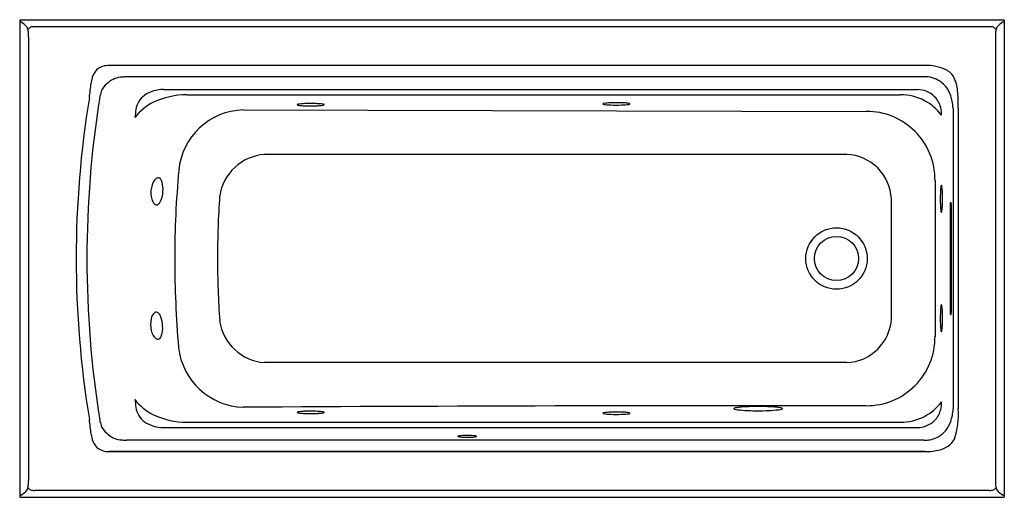
# Model space of a CAD drawing. Units: inches. Extents: x 4912.9 to 4978.9, y 165.4 to 197.4.
import ezdxf

# ---------------------------------------------------------------- set-up
doc = ezdxf.new("R2010")
doc.units = ezdxf.units.IN
doc.header["$LTSCALE"] = 0.64311
doc.header["$MEASUREMENT"] = 0
doc.layers.get('0').update_dxf_attribs({"color": 255, "linetype": 'CONTINUOUS'})
doc.layers.get('Defpoints').update_dxf_attribs({"linetype": 'CONTINUOUS'})
doc.styles.get("Standard").update_dxf_attribs({"font": 'txt', "width": 0.8})

msp = doc.modelspace()

# ---------------------------------------------------------------- linework, layer by layer
for p, q in [((4912.864, 197.391), (4978.864, 197.391)), ((4912.864, 197.391), (4912.864, 165.391)), ((4978.864, 197.391), (4978.864, 165.391)), ((4912.938, 197.244), (4912.864, 197.244)), ((4977.856, 196.929), (4913.872, 196.929)), ((4978.789, 197.244), (4978.864, 197.244)), ((4913.449, 196.259), (4913.449, 166.522)), ((4978.278, 196.259), (4978.278, 166.522)), ((4973.563, 194.325), (4918.874, 194.325)), ((4973.473, 193.571), (4920.018, 193.571)), ((4922.496, 192.714), (4973.048, 192.714)), ((4924.071, 192.363), (4924.235, 192.365)), ((4924.235, 192.365), (4971.89, 192.365)), ((4975.437, 191.472), (4975.437, 171.31)), ((4975.779, 191.472), (4975.779, 171.31)), ((4927.854, 191.353), (4969.611, 191.252)), ((4968.3, 188.367), (4929.27, 188.366)), ((4974.218, 186.636), (4974.218, 176.146)), ((4975.237, 185.016), (4975.237, 177.766)), ((4975.248, 185.141), (4975.303, 185.141)), ((4975.314, 177.766), (4975.314, 185.016)), ((4975.248, 177.641), (4975.303, 177.641)), ((4968.3, 174.415), (4929.264, 174.415)), ((4924.071, 170.419), (4924.236, 170.417)), ((4924.236, 170.417), (4971.89, 170.417)), ((4922.496, 170.068), (4973.048, 170.068)), ((4973.473, 169.211), (4920.018, 169.211)), ((4918.874, 168.456), (4973.563, 168.456)), ((4973.563, 168.456), (4918.874, 168.456)), ((4977.856, 165.853), (4913.872, 165.853)), ((4912.938, 165.537), (4912.864, 165.537)), ((4912.864, 165.391), (4978.864, 165.391)), ((4978.789, 165.537), (4978.864, 165.537))]:
    msp.add_line(p, q)
for radius in [2.058, 1.477]:
    msp.add_circle((4967.614, 181.391), radius)
for centre, radius, start, end in [((4912.217, 195.95), 1.481, 39.41597, 60.8832), ((4912.434, 196.47), 1.018, 359.29988, 24.39807), ((4913.86, 196.387), 0.574, 118.65864, 141.01095), ((4913.746, 196.478), 0.443, 94.38591, 111.30465), ((4913.872, 195.504), 1.425, 90.00354, 96.4448), ((4977.856, 195.504), 1.425, 83.5552, 89.99646), ((4977.982, 196.478), 0.443, 68.69535, 85.61409), ((4977.867, 196.387), 0.574, 38.98905, 61.34136), ((4979.293, 196.47), 1.018, 155.60193, 180.70012), ((4979.51, 195.95), 1.481, 119.1168, 140.58403), ((4898.518, 196.6), 14.935, 358.69089, 359.45264), ((4993.209, 196.6), 14.935, 180.54736, 181.30911), ((4918.805, 193.133), 1.194, 86.68497, 131.51647), ((4973.665, 191.308), 3.019, 64.56012, 91.92762), ((4919.092, 193.071), 1.441, 138.42907, 175.56122), ((4919.757, 192.095), 1.449, 91.32875, 130.66939), ((4920.014, 192.047), 1.524, 89.8199, 100.99228), ((4973.523, 191.67), 1.902, 57.92994, 91.50886), ((4974.421, 192.946), 1.215, 26.76788, 63.62726), ((4973.261, 192.431), 2.484, 1.68919, 25.3204), ((4889.544, 195.987), 28.25, 352.24085, 354.23483), ((228058.913, -26344.453), 224713.745, 173.21781069, 173.21781923), ((4919.088, 192.326), 0.813, 146.98535, 175.3473), ((4919.796, 191.845), 1.669, 126.10669, 146.38007), ((4973.539, 191.777), 1.803, 28.55199, 56.54824), ((4982.587, 181.391), 65.939, 170.58938, 189.41183), ((4986.224, 181.391), 68.853, 170.96964, 189.03035), ((4919.115, 192.058), 0.902, 158.26249, 171.08981), ((4922.037, 191.186), 1.397, 125.34393, 172.52858), ((4922.461, 190.564), 2.15, 89.08244, 124.97529), ((4924.083, 187.073), 5.29, 90.13583, 115.10918), ((4971.912, 188.943), 3.422, 62.07559, 90.37375), ((4973.05, 191.106), 1.608, 44.69424, 90.06502), ((4973.042, 191.101), 1.617, 14.8377, 44.6138), ((4973.053, 191.496), 2.364, 10.95123, 28.91238), ((4963.371, 191.569), 12.408, 359.55107, 4.31996), ((4923.328, 188.758), 3.444, 115.62638, 142.65223), ((4931.475, 191.7), 0.00812, 136.83803, 229.11038), ((4931.499, 191.677), 0.0413, 109.66468, 135.86798), ((4931.501, 191.726), 0.0445, 226.66164, 248.3389), ((4931.594, 191.967), 0.303, 248.65213, 259.86222), ((4931.593, 191.436), 0.3, 100.90737, 111.03463), ((4932.067, 188.391), 3.381, 91.57968, 99.04078), ((4931.871, 193.478), 1.839, 259.67252, 265.61576), ((4932.207, 197.279), 5.654, 265.16005, 267.93622), ((4932.374, 182.01), 9.77, 87.90065, 92.34804), ((4932.374, 201.606), 9.985, 267.87283, 272.00201), ((4932.506, 197.874), 6.251, 271.98817, 274.47503), ((4932.534, 186.091), 5.685, 84.77521, 88.00486), ((4932.838, 193.771), 2.134, 274.17763, 279.82354), ((4932.923, 190.25), 1.508, 78.67547, 85.07121), ((4933.151, 191.966), 0.303, 279.72825, 292.52516), ((4933.18, 191.522), 0.21, 65.41662, 79.46813), ((4933.256, 191.714), 0.0295, 293.241, 320.72518), ((4933.255, 191.686), 0.0303, 39.14403, 65.81261), ((4933.273, 191.7), 0.0077, 321.1604, 37.08303), ((4951.965, 191.755), 0.00812, 136.83803, 229.11038), ((4951.989, 191.732), 0.0413, 109.66468, 135.86798), ((4951.99, 191.781), 0.0445, 226.66164, 248.3389), ((4952.084, 192.022), 0.303, 248.65213, 259.86222), ((4952.083, 191.491), 0.3, 100.90737, 111.03463), ((4952.557, 188.446), 3.381, 91.57968, 99.04078), ((4952.361, 193.533), 1.839, 259.67252, 265.61576), ((4952.697, 197.334), 5.654, 265.16005, 267.93622), ((4952.864, 182.065), 9.77, 87.90065, 92.34804), ((4952.864, 201.661), 9.985, 267.87283, 272.00201), ((4952.996, 197.929), 6.251, 271.98817, 274.47503), ((4953.024, 186.146), 5.685, 84.77521, 88.00486), ((4953.328, 193.826), 2.134, 274.17763, 279.82354), ((4953.412, 190.305), 1.508, 78.67547, 85.07121), ((4953.641, 192.021), 0.303, 279.72825, 292.52516), ((4953.67, 191.577), 0.21, 65.41662, 79.46813), ((4953.745, 191.741), 0.0303, 39.14403, 65.81261), ((4953.746, 191.769), 0.0295, 293.241, 320.72518), ((4953.762, 191.755), 0.0077, 321.1604, 37.08303), ((4972.03, 189.071), 3.254, 36.10392, 62.8461), ((4972.898, 191.073), 1.763, 357.2527, 14.52435), ((4967.187, 190.61), 8.295, 5.9627, 9.26052), ((4985.683, 183.442), 65.513, 173.0513, 173.50972), ((4927.974, 186.892), 4.463, 91.54499, 174.87439), ((4969.641, 186.675), 4.577, 359.50637, 90.37507), ((4929.521, 185.086), 3.289, 94.36608, 171.40386), ((4968.165, 185.234), 3.136, 2.85406, 87.52145), ((4922.164, 186.528), 0.268, 101.20592, 123.24998), ((4922.144, 186.606), 0.189, 82.07772, 99.89689), ((4922.133, 186.579), 0.216, 41.46037, 80.05691), ((4986.258, 181.395), 63.005, 174.63029, 180.00366), ((4923.358, 185.8), 1.704, 161.93333, 188.17039), ((4922.49, 186.139), 0.775, 127.63802, 165.82033), ((4921.878, 186.363), 0.551, 15.03293, 40.78462), ((4920.645, 186.029), 1.828, 355.69546, 15.11393), ((4976.098, 185.94), 1.508, 168.67547, 175.07121), ((4974.826, 186.197), 0.21, 155.41662, 169.46813), ((4974.663, 186.272), 0.0303, 129.14403, 155.81261), ((4974.648, 186.29), 0.0077, 51.1604, 127.08303), ((4974.634, 186.273), 0.0295, 23.241, 50.72518), ((4974.382, 186.168), 0.303, 9.72825, 22.52516), ((4972.578, 185.855), 2.134, 4.17763, 9.82354), ((4922.812, 185.709), 1.15, 187.56009, 205.95797), ((4920.75, 185.948), 1.719, 331.78312, 358.1179), ((4986.18, 181.399), 60.058, 176.01001, 180.00789), ((4984.339, 185.392), 9.77, 177.90065, 182.34804), ((4980.257, 185.552), 5.685, 174.77521, 178.00486), ((4968.474, 185.523), 6.251, 1.98817, 4.47503), ((4964.743, 185.391), 9.985, 357.87283, 2.00201), ((4922.243, 185.428), 0.516, 205.50089, 227.86), ((4922.068, 185.238), 0.258, 228.31271, 251.23329), ((4922.043, 185.169), 0.184, 251.8733, 291.09771), ((4921.959, 185.322), 0.358, 294.72718, 328.54712), ((4445.204, 181.391), 526.108, 359.56449, 0.43551), ((4977.957, 185.085), 3.381, 181.57968, 189.04078), ((4969.07, 185.224), 5.654, 355.16005, 357.93622), ((4975.754, 185.034), 0.517, 168.04927, 181.98859), ((4974.811, 185.035), 0.503, 357.81392, 12.14822), ((4974.913, 184.61), 0.3, 190.90737, 201.03463), ((4974.672, 184.516), 0.0413, 199.66468, 225.86798), ((4974.648, 184.492), 0.00812, 226.83803, 319.11038), ((4974.622, 184.518), 0.0445, 316.66164, 338.3389), ((4974.381, 184.611), 0.303, 338.65213, 349.86222), ((4972.871, 184.888), 1.839, 349.67252, 355.61576), ((5002.455, 181.764), 79.203, 180.2701, 184.58794), ((4986.425, 181.391), 60.302, 180.00017, 183.97813), ((4976.098, 177.94), 1.508, 168.67547, 175.07121), ((4974.826, 178.197), 0.21, 155.41662, 169.46813), ((4974.663, 178.272), 0.0303, 129.14403, 155.81261), ((4974.648, 178.29), 0.0077, 51.1604, 127.08303), ((4974.634, 178.273), 0.0295, 23.241, 50.72518), ((4974.382, 178.168), 0.303, 9.72825, 22.52516), ((4972.578, 177.855), 2.134, 4.17763, 9.82354), ((4922.391, 177.222), 0.727, 135.22082, 168.00658), ((4922.04, 177.556), 0.243, 108.75593, 132.78039), ((4922.02, 177.613), 0.183, 76.09038, 108.53798), ((4921.975, 177.506), 0.298, 35.13225, 72.56003), ((4921.569, 177.194), 0.81, 20.56743, 36.64512), ((4984.339, 177.392), 9.77, 177.90065, 182.34804), ((4980.257, 177.552), 5.685, 174.77521, 178.00486), ((4968.474, 177.523), 6.251, 1.98817, 4.47503), ((4964.743, 177.391), 9.985, 357.87283, 2.00201), ((4975.754, 177.748), 0.517, 178.01141, 191.95073), ((4974.811, 177.747), 0.503, 347.85178, 2.18608), ((4923.309, 176.975), 1.677, 166.2595, 194.19915), ((4920.947, 176.737), 1.506, 336.19973, 5.7827), ((4920.458, 176.797), 1.99, 2.65162, 20.04796), ((4929.521, 177.695), 3.29, 188.52249, 265.50995), ((4968.171, 177.542), 3.13, 272.37534, 357.24961), ((4977.957, 177.085), 3.381, 181.57968, 189.04078), ((4969.07, 177.224), 5.654, 355.16005, 357.93622), ((4922.946, 176.87), 1.299, 193.62668, 209.21134), ((4922.348, 176.521), 0.607, 207.99849, 234.30595), ((4974.913, 176.61), 0.3, 190.90737, 201.03463), ((4974.672, 176.516), 0.0413, 199.66468, 225.86798), ((4974.648, 176.492), 0.00812, 226.83803, 319.11038), ((4974.622, 176.518), 0.0445, 316.66164, 338.3389), ((4974.381, 176.611), 0.303, 338.65213, 349.86222), ((4972.871, 176.888), 1.839, 349.67252, 355.61576), ((4922.143, 176.26), 0.276, 237.28863, 257.84323), ((4922.121, 176.17), 0.183, 258.51526, 297.15105), ((4922.051, 176.276), 0.31, 299.66844, 331.80223), ((4969.641, 176.107), 4.577, 269.62487, 0.49366), ((4927.998, 175.948), 4.522, 186.59569, 268.17188), ((4985.684, 179.34), 65.513, 186.49028, 186.9487), ((4923.321, 174.016), 3.434, 217.31043, 244.28222), ((4972.03, 173.71), 3.254, 297.15296, 323.8502), ((4972.969, 171.696), 1.691, 345.29377, 3.22621), ((4922.037, 171.596), 1.397, 187.47142, 234.65607), ((4966.139, -6992.358), 7163.889, 89.9722339, 90.3062007), ((4931.465, 171.081), 0.00812, 136.83803, 229.11038), ((4931.489, 171.058), 0.0413, 109.66468, 135.86798), ((4931.49, 171.107), 0.0445, 226.66164, 248.3389), ((4931.584, 171.348), 0.303, 248.65213, 259.86222), ((4931.583, 170.817), 0.3, 100.90737, 111.03463), ((4932.057, 167.772), 3.381, 91.57968, 99.04078), ((4931.861, 172.859), 1.839, 259.67252, 265.61576), ((4932.197, 176.66), 5.654, 265.16005, 267.93622), ((4932.364, 161.391), 9.77, 87.90065, 92.34804), ((4932.364, 180.987), 9.985, 267.87283, 272.00201), ((4932.496, 177.255), 6.251, 271.98817, 274.47503), ((4932.524, 165.473), 5.685, 84.77521, 88.00486), ((4932.828, 173.152), 2.134, 274.17763, 279.82354), ((4932.912, 169.632), 1.508, 78.67547, 85.07121), ((4933.141, 171.348), 0.303, 279.72825, 292.52516), ((4933.17, 170.904), 0.21, 65.41662, 79.46813), ((4933.245, 171.067), 0.0303, 39.14403, 65.81261), ((4933.246, 171.095), 0.0295, 293.241, 320.72518), ((4933.262, 171.081), 0.0077, 321.1604, 37.08303), ((4951.965, 171.027), 0.00812, 136.83803, 229.11038), ((4951.989, 171.004), 0.0413, 109.66468, 135.86798), ((4951.99, 171.053), 0.0445, 226.66164, 248.3389), ((4952.084, 171.294), 0.303, 248.65213, 259.86222), ((4952.083, 170.763), 0.3, 100.90737, 111.03463), ((4952.557, 167.718), 3.381, 91.57968, 99.04078), ((4952.361, 172.805), 1.839, 259.67252, 265.61576), ((4952.697, 176.606), 5.654, 265.16005, 267.93622), ((4952.864, 161.337), 9.77, 87.90065, 92.34804), ((4952.864, 180.933), 9.985, 267.87283, 272.00201), ((4952.996, 177.201), 6.251, 271.98817, 274.47503), ((4953.024, 165.418), 5.685, 84.77521, 88.00486), ((4953.328, 173.098), 2.134, 274.17763, 279.82354), ((4953.412, 169.577), 1.508, 78.67547, 85.07121), ((4953.641, 171.293), 0.303, 279.72825, 292.52516), ((4953.67, 170.849), 0.21, 65.41662, 79.46813), ((4953.745, 171.013), 0.0303, 39.14403, 65.81261), ((4953.746, 171.041), 0.0295, 293.241, 320.72518), ((4953.762, 171.027), 0.0077, 321.1604, 37.08303), ((4960.764, 171.329), 0.0261, 115.82027, 169.5442), ((4960.758, 171.335), 0.0192, 185.29442, 231.19655), ((4960.818, 171.413), 0.117, 231.9171, 251.85143), ((4960.874, 171.137), 0.247, 102.09493, 119.26968), ((4961.086, 172.251), 0.997, 252.23005, 263.88969), ((4961.327, 169.11), 2.324, 95.31276, 102.5522), ((4962.281, 183.733), 12.542, 264.04545, 270.37893), ((4962.282, 158.173), 13.302, 89.64907, 95.04751), ((4962.445, 158.172), 13.303, 84.9526, 90.3523), ((4962.447, 183.733), 12.542, 269.62107, 275.95455), ((4963.401, 169.11), 2.324, 77.4478, 84.68724), ((4963.642, 172.251), 0.997, 276.11031, 287.76995), ((4963.854, 171.137), 0.247, 60.73032, 77.90507), ((4963.91, 171.413), 0.117, 288.14857, 308.0829), ((4963.963, 171.329), 0.0261, 10.4558, 64.17973), ((4963.97, 171.335), 0.0192, 308.80345, 354.70558), ((4973.042, 171.681), 1.617, 315.38256, 345.1623), ((4972.148, 171.521), 3.296, 341.44895, 356.32625), ((4970.374, 170.976), 5.415, 341.77603, 3.52716), ((4888.767, 166.709), 29.032, 5.7786, 7.71887), ((4919.115, 170.723), 0.902, 188.91019, 201.73751), ((4919.088, 170.455), 0.813, 184.6527, 213.01465), ((4922.46, 172.214), 2.147, 234.99448, 270.9478), ((4924.089, 175.734), 5.315, 244.85902, 269.79963), ((4971.912, 173.839), 3.422, 269.62641, 297.92425), ((4973.05, 171.675), 1.607, 269.93429, 315.30281), ((4973.274, 171.185), 2.122, 321.62913, 340.36446), ((228058.913, 26707.235), 224713.745, 186.78218077, 186.78218931), ((4919.796, 170.937), 1.669, 213.61993, 233.89331), ((4973.606, 170.928), 1.702, 295.27726, 321.4829), ((4919.092, 169.71), 1.441, 184.43878, 221.57093), ((4919.757, 170.687), 1.449, 229.33061, 268.67125), ((4920.014, 170.734), 1.524, 259.00772, 270.1801), ((4942.243, 169.474), 0.00696, 110.73667, 242.08648), ((4942.281, 169.413), 0.079, 103.32335, 121.25336), ((4942.288, 169.549), 0.0947, 239.08204, 257.98688), ((4942.4, 168.96), 0.547, 96.76727, 104.47462), ((4942.448, 170.246), 0.81, 257.23999, 264.40375), ((4942.815, 164.96), 4.568, 89.38827, 96.02267), ((4942.843, 174.814), 5.395, 264.9508, 270.18513), ((4942.883, 174.824), 5.405, 269.76267, 275.04684), ((4942.912, 164.96), 4.568, 83.97733, 90.61173), ((4943.28, 170.246), 0.81, 275.59625, 282.76001), ((4943.327, 168.96), 0.547, 75.52538, 83.23273), ((4943.439, 169.549), 0.0947, 282.01312, 300.91796), ((4943.446, 169.413), 0.079, 58.74664, 76.67665), ((4943.484, 169.474), 0.00696, 297.91352, 69.26333), ((4973.513, 171.178), 1.968, 268.8201, 294.62681), ((4974.342, 169.947), 1.35, 297.30102, 330.54711), ((4918.805, 169.649), 1.194, 228.48353, 273.31503), ((4973.649, 171.685), 3.23, 268.47244, 281.28527), ((4973.977, 170.539), 2.045, 278.55109, 298.77163), ((4912.126, 166.332), 1.326, 346.84025, 359.63834), ((4898.519, 166.181), 14.934, 0.54734, 1.30913), ((4993.209, 166.181), 14.934, 178.69087, 179.45266), ((4979.601, 166.332), 1.326, 180.36166, 193.15975), ((4912.237, 166.808), 1.451, 298.89403, 320.80686), ((4912.585, 166.284), 0.87, 333.15392, 343.06459), ((4913.844, 166.371), 0.546, 218.64308, 241.64045), ((4913.845, 166.751), 0.899, 253.19404, 271.72697), ((4977.883, 166.751), 0.899, 268.27303, 286.80596), ((4977.883, 166.371), 0.546, 298.35955, 321.35692), ((4979.142, 166.284), 0.87, 196.93541, 206.84608), ((4979.491, 166.808), 1.451, 219.19314, 241.10597)]:
    msp.add_arc(centre, radius, start, end)

# ---------------------------------------------------------------- texts
at = {"layer": 'Defpoints'}
for tag, p, s in [('MODELNUMBER', (4945.866, 197.395), 'K-1949-XGHRA'), ('TRADENAME', (4945.866, 197.394), 'ARCHER'), ('PRODUCT', (4945.866, 197.392), 'BATH')]:
    msp.add_attdef(tag, p, s, height=0.001, dxfattribs=at)

doc.saveas('drawing.dxf')
